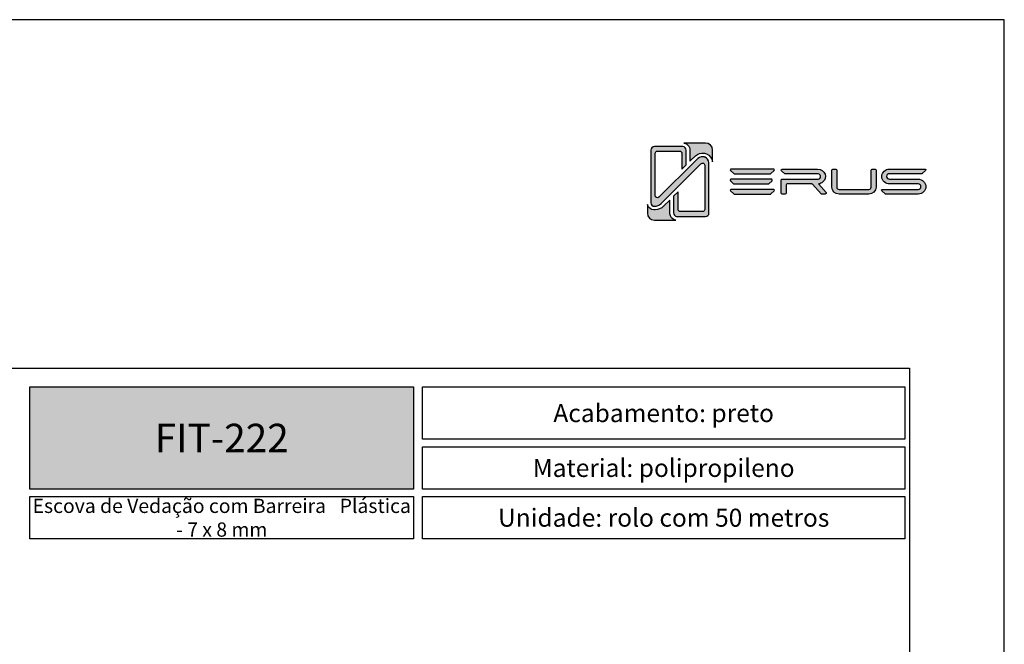
# Model space of a CAD drawing. Units: millimetres. Extents: x 0 to 4980, y 0 to 297.
# Drawn here: x 4876 to 4980, y 231 to 297 of the extents above; entities that cross this region are included whole.
import ezdxf

# ---------------------------------------------------------------- set-up
doc = ezdxf.new("R2010")
doc.units = ezdxf.units.MM
doc.layers.add('@BRANCO', color=7, linetype='Continuous', lineweight=0, true_color=0xffffff)
for name, color, linetype in [('Camada 1', 7, 'Continuous'), ('Default', 7, 'Continuous'), ('Layout 2 - Gride', 253, 'Continuous')]:
    doc.layers.add(name, color=color, linetype=linetype)
doc.layers.add('ERUS', color=7, linetype='Continuous', true_color=0xeb3e1b)
doc.styles.add('Perfil-01', font='txt', dxfattribs={"height": 1.3})

msp = doc.modelspace()

# ---------------------------------------------------------------- hatches: boundary and pattern name
at = {"layer": 'Camada 1', "transparency": 33554687}
h = msp.add_hatch(color=256, dxfattribs=at)
h.dxf.hatch_style = 2
h.set_gradient(color1=(132, 132, 132), color2=(214, 214, 214), rotation=101.40913)
edge = h.paths.add_edge_path()
edge.add_spline(control_points=[(4949.205, 283.255), (4949.205, 283.255), (4949.205, 282.015), (4949.205, 282.015), (4949.152, 282.383), (4948.916, 282.694), (4948.565, 282.846), (4948.491, 282.878), (4948.417, 282.901), (4948.341, 282.916), (4948.003, 282.984), (4947.656, 282.887), (4947.395, 282.642), (4947.395, 282.642), (4947.184, 282.444), (4947.184, 282.444), (4947.151, 282.416), (4947.12, 282.386), (4947.089, 282.356), (4947.089, 282.356), (4947.081, 282.348), (4947.081, 282.348), (4947.081, 282.348), (4947.033, 282.302), (4947.033, 282.302), (4947.033, 282.302), (4947.034, 282.301), (4947.034, 282.301), (4947.034, 282.301), (4946.82, 282.087), (4946.82, 282.087), (4946.82, 282.087), (4946.82, 283.233), (4946.82, 283.233), (4946.82, 283.439), (4946.741, 283.631), (4946.596, 283.776), (4946.481, 283.89), (4946.336, 283.965), (4946.179, 283.99), (4946.179, 283.99), (4948.469, 283.99), (4948.469, 283.99), (4948.875, 283.99), (4949.205, 283.661), (4949.205, 283.255)], knot_values=[0, 0, 0, 0, 1, 1, 1, 2, 2, 2, 3, 3, 3, 4, 4, 4, 5, 5, 5, 6, 6, 6, 7, 7, 7, 8, 8, 8, 9, 9, 9, 10, 10, 10, 11, 11, 11, 12, 12, 12, 13, 13, 13, 14, 14, 14, 15, 15, 15, 15], degree=3, periodic=0)
h = msp.add_hatch(color=256, dxfattribs=at)
h.dxf.hatch_style = 2
h.set_gradient(color1=(132, 132, 132), color2=(214, 214, 214), rotation=101.40913)
edge = h.paths.add_edge_path()
edge.add_spline(control_points=[(4948.824, 281.884), (4948.824, 281.884), (4948.824, 276.611), (4948.824, 276.611), (4948.824, 276.511), (4948.785, 276.417), (4948.715, 276.346), (4948.643, 276.276), (4948.549, 276.236), (4948.449, 276.236), (4948.449, 276.236), (4945.461, 276.236), (4945.461, 276.236), (4945.442, 276.236), (4945.424, 276.238), (4945.406, 276.241), (4945.225, 276.267), (4945.086, 276.423), (4945.086, 276.611), (4945.086, 276.611), (4945.086, 278.373), (4945.086, 278.373), (4945.086, 278.373), (4945.561, 278.847), (4945.561, 278.847), (4945.561, 278.847), (4945.561, 276.992), (4945.561, 276.992), (4945.561, 276.864), (4945.664, 276.761), (4945.792, 276.761), (4945.792, 276.761), (4948.145, 276.761), (4948.145, 276.761), (4948.273, 276.761), (4948.376, 276.864), (4948.376, 276.992), (4948.376, 276.992), (4948.376, 281.65), (4948.376, 281.65), (4948.376, 281.856), (4948.127, 281.959), (4947.982, 281.813), (4947.982, 281.813), (4947.19, 281.031), (4947.19, 281.031), (4947.19, 281.031), (4943.768, 277.609), (4943.768, 277.609), (4943.58, 277.422), (4943.331, 277.318), (4943.066, 277.318), (4942.858, 277.318), (4942.69, 277.486), (4942.69, 277.693), (4942.69, 277.693), (4942.69, 283.233), (4942.69, 283.233), (4942.69, 283.334), (4942.73, 283.428), (4942.801, 283.499), (4942.87, 283.569), (4942.97, 283.609), (4943.074, 283.609), (4943.074, 283.609), (4946.053, 283.609), (4946.053, 283.609), (4946.154, 283.609), (4946.248, 283.569), (4946.319, 283.499), (4946.39, 283.428), (4946.428, 283.334), (4946.428, 283.233), (4946.428, 283.233), (4946.428, 281.736), (4946.428, 281.736), (4946.428, 281.723), (4946.428, 281.694), (4946.428, 281.694), (4946.428, 281.694), (4945.971, 281.238), (4945.971, 281.238), (4945.971, 281.238), (4945.971, 282.921), (4945.971, 282.921), (4945.971, 283.044), (4945.868, 283.143), (4945.741, 283.143), (4945.741, 283.143), (4943.387, 283.143), (4943.387, 283.143), (4943.26, 283.143), (4943.156, 283.044), (4943.156, 282.921), (4943.156, 282.921), (4943.156, 278.44), (4943.156, 278.44), (4943.156, 278.242), (4943.405, 278.143), (4943.55, 278.283), (4943.55, 278.283), (4947.367, 282.078), (4947.367, 282.078), (4947.367, 282.078), (4947.367, 282.079), (4947.367, 282.079), (4947.389, 282.101), (4947.412, 282.122), (4947.435, 282.143), (4947.435, 282.143), (4947.663, 282.357), (4947.663, 282.357), (4947.869, 282.55), (4948.117, 282.571), (4948.31, 282.521), (4948.345, 282.511), (4948.378, 282.5), (4948.408, 282.486), (4948.603, 282.402), (4948.811, 282.201), (4948.824, 281.884)], knot_values=[0, 0, 0, 0, 1, 1, 1, 2, 2, 2, 3, 3, 3, 4, 4, 4, 5, 5, 5, 6, 6, 6, 7, 7, 7, 8, 8, 8, 9, 9, 9, 10, 10, 10, 11, 11, 11, 12, 12, 12, 13, 13, 13, 14, 14, 14, 15, 15, 15, 16, 16, 16, 17, 17, 17, 18, 18, 18, 19, 19, 19, 20, 20, 20, 21, 21, 21, 22, 22, 22, 23, 23, 23, 24, 24, 24, 25, 25, 25, 26, 26, 26, 27, 27, 27, 28, 28, 28, 29, 29, 29, 30, 30, 30, 31, 31, 31, 32, 32, 32, 33, 33, 33, 34, 34, 34, 35, 35, 35, 36, 36, 36, 37, 37, 37, 38, 38, 38, 39, 39, 39, 40, 40, 40, 40], degree=3, periodic=0)
h = msp.add_hatch(color=256, dxfattribs=at)
h.dxf.hatch_style = 2
h.set_gradient(color1=(132, 132, 132), color2=(214, 214, 214), rotation=101.40913)
edge = h.paths.add_edge_path()
edge.add_spline(control_points=[(4945.331, 275.855), (4945.331, 275.855), (4943.059, 275.855), (4943.059, 275.855), (4942.652, 275.855), (4942.323, 276.185), (4942.323, 276.591), (4942.323, 276.591), (4942.323, 277.502), (4942.323, 277.502), (4942.404, 277.188), (4942.679, 276.95), (4943.015, 276.928), (4943.015, 276.928), (4943.022, 276.927), (4943.022, 276.927), (4943.061, 276.927), (4943.099, 276.929), (4943.138, 276.932), (4943.473, 276.958), (4943.786, 277.093), (4944.033, 277.322), (4944.049, 277.336), (4944.064, 277.351), (4944.078, 277.365), (4944.078, 277.365), (4944.694, 277.98), (4944.694, 277.98), (4944.694, 277.98), (4944.694, 276.611), (4944.694, 276.611), (4944.694, 276.477), (4944.729, 276.351), (4944.789, 276.241), (4944.901, 276.04), (4945.098, 275.895), (4945.331, 275.855)], knot_values=[0, 0, 0, 0, 1, 1, 1, 2, 2, 2, 3, 3, 3, 4, 4, 4, 5, 5, 5, 6, 6, 6, 7, 7, 7, 8, 8, 8, 9, 9, 9, 10, 10, 10, 11, 11, 11, 12, 12, 12, 12], degree=3, periodic=0)
at = {"layer": 'ERUS', "lineweight": -3}
h = msp.add_hatch(color=256, dxfattribs=at)
h.dxf.hatch_style = 2
edge = h.paths.add_edge_path()
edge.add_spline(control_points=[(4955.319, 280.756), (4955.319, 280.756), (4951.492, 280.756), (4951.492, 280.756), (4951.476, 280.756), (4951.461, 280.762), (4951.448, 280.773), (4951.448, 280.773), (4951.094, 281.082), (4951.094, 281.082), (4951.035, 281.134), (4951.066, 281.247), (4951.139, 281.247), (4951.139, 281.247), (4955.668, 281.247), (4955.668, 281.247), (4955.741, 281.247), (4955.772, 281.135), (4955.713, 281.083), (4955.713, 281.083), (4955.364, 280.773), (4955.364, 280.773), (4955.351, 280.762), (4955.335, 280.756), (4955.319, 280.756)], knot_values=[0, 0, 0, 0, 1, 1, 1, 2, 2, 2, 3, 3, 3, 4, 4, 4, 5, 5, 5, 6, 6, 6, 7, 7, 7, 8, 8, 8, 8], degree=3, periodic=0)
h = msp.add_hatch(color=256, dxfattribs=at)
h.dxf.hatch_style = 2
edge = h.paths.add_edge_path()
edge.add_spline(control_points=[(4960.861, 279.885), (4961.106, 280.092), (4961.188, 280.409), (4961.077, 280.713), (4960.958, 281.039), (4960.657, 281.241), (4960.293, 281.241), (4960.293, 281.241), (4956.537, 281.241), (4956.537, 281.241), (4956.448, 281.241), (4956.407, 281.131), (4956.475, 281.073), (4956.475, 281.073), (4956.835, 280.752), (4956.835, 280.752), (4956.853, 280.736), (4956.877, 280.727), (4956.902, 280.727), (4956.902, 280.727), (4960.338, 280.742), (4960.338, 280.742), (4960.493, 280.725), (4960.614, 280.599), (4960.614, 280.454), (4960.614, 280.313), (4960.495, 280.19), (4960.337, 280.166), (4960.337, 280.166), (4956.529, 280.166), (4956.529, 280.166), (4956.487, 280.166), (4956.454, 280.132), (4956.454, 280.091), (4956.454, 280.091), (4956.454, 278.698), (4956.454, 278.698), (4956.454, 278.643), (4956.498, 278.598), (4956.553, 278.598), (4956.553, 278.598), (4956.872, 278.598), (4956.872, 278.598), (4956.927, 278.598), (4956.972, 278.643), (4956.972, 278.698), (4956.972, 278.698), (4956.972, 279.571), (4956.972, 279.571), (4956.972, 279.626), (4957.016, 279.67), (4957.071, 279.67), (4957.071, 279.67), (4959.677, 279.67), (4959.677, 279.67), (4959.705, 279.67), (4959.732, 279.658), (4959.751, 279.638), (4959.751, 279.638), (4960.667, 278.631), (4960.667, 278.631), (4960.686, 278.61), (4960.713, 278.598), (4960.741, 278.598), (4960.741, 278.598), (4961.105, 278.598), (4961.105, 278.598), (4961.191, 278.598), (4961.236, 278.699), (4961.18, 278.763), (4961.18, 278.763), (4960.384, 279.679), (4960.384, 279.679), (4960.571, 279.697), (4960.725, 279.764), (4960.861, 279.885)], knot_values=[0, 0, 0, 0, 1, 1, 1, 2, 2, 2, 3, 3, 3, 4, 4, 4, 5, 5, 5, 6, 6, 6, 7, 7, 7, 8, 8, 8, 9, 9, 9, 10, 10, 10, 11, 11, 11, 12, 12, 12, 13, 13, 13, 14, 14, 14, 15, 15, 15, 16, 16, 16, 17, 17, 17, 18, 18, 18, 19, 19, 19, 20, 20, 20, 21, 21, 21, 22, 22, 22, 23, 23, 23, 24, 24, 24, 25, 25, 25, 25], degree=3, periodic=0)
h = msp.add_hatch(color=256, dxfattribs=at)
h.dxf.hatch_style = 2
edge = h.paths.add_edge_path()
edge.add_spline(control_points=[(4965.941, 279.328), (4965.941, 279.199), (4965.833, 279.098), (4965.694, 279.098), (4965.694, 279.098), (4962.553, 279.098), (4962.553, 279.098), (4962.424, 279.098), (4962.306, 279.207), (4962.306, 279.328), (4962.306, 279.328), (4962.306, 281.145), (4962.306, 281.145), (4962.306, 281.2), (4962.262, 281.245), (4962.207, 281.245), (4962.207, 281.245), (4961.888, 281.245), (4961.888, 281.245), (4961.833, 281.245), (4961.788, 281.2), (4961.788, 281.145), (4961.788, 281.145), (4961.788, 279.328), (4961.788, 279.328), (4961.788, 278.941), (4962.146, 278.602), (4962.553, 278.602), (4962.553, 278.602), (4965.694, 278.602), (4965.694, 278.602), (4966.109, 278.602), (4966.459, 278.934), (4966.459, 279.328), (4966.459, 279.328), (4966.459, 281.145), (4966.459, 281.145), (4966.459, 281.2), (4966.415, 281.245), (4966.36, 281.245), (4966.36, 281.245), (4966.041, 281.245), (4966.041, 281.245), (4965.986, 281.245), (4965.941, 281.2), (4965.941, 281.145), (4965.941, 281.145), (4965.941, 279.328), (4965.941, 279.328)], knot_values=[0, 0, 0, 0, 1, 1, 1, 2, 2, 2, 3, 3, 3, 4, 4, 4, 5, 5, 5, 6, 6, 6, 7, 7, 7, 8, 8, 8, 9, 9, 9, 10, 10, 10, 11, 11, 11, 12, 12, 12, 13, 13, 13, 14, 14, 14, 15, 15, 15, 16, 16, 16, 16], degree=3, periodic=0)
h = msp.add_hatch(color=256, dxfattribs=at)
h.dxf.hatch_style = 2
edge = h.paths.add_edge_path()
edge.add_spline(control_points=[(4971.65, 281.247), (4971.65, 281.247), (4967.884, 281.245), (4967.884, 281.245), (4967.438, 281.245), (4967.06, 280.889), (4967.06, 280.468), (4967.06, 280.468), (4967.06, 280.454), (4967.06, 280.454), (4967.06, 279.989), (4967.483, 279.677), (4967.877, 279.677), (4967.877, 279.677), (4970.907, 279.677), (4970.907, 279.677), (4971.075, 279.677), (4971.206, 279.552), (4971.206, 279.393), (4971.206, 279.234), (4971.069, 279.105), (4970.9, 279.105), (4970.9, 279.105), (4968.647, 279.105), (4968.647, 279.105), (4968.647, 279.105), (4967.477, 279.105), (4967.477, 279.105), (4967.477, 279.105), (4967.125, 279.105), (4967.125, 279.105), (4967.052, 279.105), (4967.021, 278.992), (4967.08, 278.939), (4967.08, 278.939), (4967.432, 278.627), (4967.432, 278.627), (4967.445, 278.615), (4967.461, 278.609), (4967.477, 278.609), (4967.477, 278.609), (4967.057, 278.609), (4967.057, 278.609), (4967.057, 278.609), (4968.647, 278.609), (4968.647, 278.609), (4968.647, 278.609), (4970.9, 278.609), (4970.9, 278.609), (4971.356, 278.609), (4971.728, 278.963), (4971.728, 279.397), (4971.728, 279.814), (4971.343, 280.18), (4970.904, 280.18), (4970.904, 280.18), (4967.881, 280.18), (4967.881, 280.18), (4967.712, 280.18), (4967.575, 280.31), (4967.575, 280.468), (4967.575, 280.64), (4967.724, 280.745), (4967.862, 280.745), (4967.862, 280.745), (4971.297, 280.745), (4971.297, 280.745), (4971.309, 280.747), (4971.327, 280.752), (4971.34, 280.763), (4971.34, 280.763), (4971.696, 281.079), (4971.696, 281.079), (4971.756, 281.133), (4971.725, 281.247), (4971.65, 281.247)], knot_values=[0, 0, 0, 0, 1, 1, 1, 2, 2, 2, 3, 3, 3, 4, 4, 4, 5, 5, 5, 6, 6, 6, 7, 7, 7, 8, 8, 8, 9, 9, 9, 10, 10, 10, 11, 11, 11, 12, 12, 12, 13, 13, 13, 14, 14, 14, 15, 15, 15, 16, 16, 16, 17, 17, 17, 18, 18, 18, 19, 19, 19, 20, 20, 20, 21, 21, 21, 22, 22, 22, 23, 23, 23, 24, 24, 24, 25, 25, 25, 25], degree=3, periodic=0)
h = msp.add_hatch(color=256, dxfattribs=at)
h.dxf.hatch_style = 2
edge = h.paths.add_edge_path()
edge.add_spline(control_points=[(4955.112, 279.68), (4955.112, 279.68), (4951.473, 279.68), (4951.473, 279.68), (4951.458, 279.68), (4951.443, 279.686), (4951.431, 279.697), (4951.431, 279.697), (4951.095, 280.006), (4951.095, 280.006), (4951.039, 280.058), (4951.068, 280.171), (4951.137, 280.171), (4951.137, 280.171), (4955.444, 280.171), (4955.444, 280.171), (4955.514, 280.171), (4955.543, 280.059), (4955.487, 280.006), (4955.487, 280.006), (4955.155, 279.697), (4955.155, 279.697), (4955.143, 279.686), (4955.128, 279.68), (4955.112, 279.68)], knot_values=[0, 0, 0, 0, 1, 1, 1, 2, 2, 2, 3, 3, 3, 4, 4, 4, 5, 5, 5, 6, 6, 6, 7, 7, 7, 8, 8, 8, 8], degree=3, periodic=0)
h = msp.add_hatch(color=256, dxfattribs=at)
h.dxf.hatch_style = 2
edge = h.paths.add_edge_path()
edge.add_spline(control_points=[(4955.319, 278.606), (4955.319, 278.606), (4951.492, 278.606), (4951.492, 278.606), (4951.476, 278.606), (4951.461, 278.612), (4951.448, 278.624), (4951.448, 278.624), (4951.094, 278.933), (4951.094, 278.933), (4951.035, 278.985), (4951.066, 279.098), (4951.139, 279.098), (4951.139, 279.098), (4955.668, 279.098), (4955.668, 279.098), (4955.741, 279.098), (4955.772, 278.985), (4955.713, 278.933), (4955.713, 278.933), (4955.364, 278.624), (4955.364, 278.624), (4955.351, 278.612), (4955.335, 278.606), (4955.319, 278.606)], knot_values=[0, 0, 0, 0, 1, 1, 1, 2, 2, 2, 3, 3, 3, 4, 4, 4, 5, 5, 5, 6, 6, 6, 7, 7, 7, 8, 8, 8, 8], degree=3, periodic=0)
h = msp.add_hatch(color=256, dxfattribs=at)
h.dxf.hatch_style = 1
h.paths.add_polyline_path([(4877.139, 247.491), (4877.139, 258.258), (4917.653, 258.258), (4917.653, 247.491)])

# ---------------------------------------------------------------- linework, layer by layer
at = {"layer": 'Camada 1'}
for points, knots in [([(4949.205, 283.255), (4949.205, 283.255), (4949.205, 282.015), (4949.205, 282.015), (4949.152, 282.383), (4948.916, 282.694), (4948.565, 282.846), (4948.491, 282.878), (4948.417, 282.901), (4948.341, 282.916), (4948.003, 282.984), (4947.656, 282.887), (4947.395, 282.642), (4947.395, 282.642), (4947.184, 282.444), (4947.184, 282.444), (4947.151, 282.416), (4947.12, 282.386), (4947.089, 282.356), (4947.089, 282.356), (4947.081, 282.348), (4947.081, 282.348), (4947.081, 282.348), (4947.033, 282.302), (4947.033, 282.302), (4947.033, 282.302), (4947.034, 282.301), (4947.034, 282.301), (4947.034, 282.301), (4946.82, 282.087), (4946.82, 282.087), (4946.82, 282.087), (4946.82, 283.233), (4946.82, 283.233), (4946.82, 283.439), (4946.741, 283.631), (4946.596, 283.776), (4946.481, 283.89), (4946.336, 283.965), (4946.179, 283.99), (4946.179, 283.99), (4948.469, 283.99), (4948.469, 283.99), (4948.875, 283.99), (4949.205, 283.661), (4949.205, 283.255)], [0, 0, 0, 0, 1, 1, 1, 2, 2, 2, 3, 3, 3, 4, 4, 4, 5, 5, 5, 6, 6, 6, 7, 7, 7, 8, 8, 8, 9, 9, 9, 10, 10, 10, 11, 11, 11, 12, 12, 12, 13, 13, 13, 14, 14, 14, 15, 15, 15, 15]), ([(4948.824, 281.884), (4948.824, 281.884), (4948.824, 276.611), (4948.824, 276.611), (4948.824, 276.511), (4948.785, 276.417), (4948.715, 276.346), (4948.643, 276.276), (4948.549, 276.236), (4948.449, 276.236), (4948.449, 276.236), (4945.461, 276.236), (4945.461, 276.236), (4945.442, 276.236), (4945.424, 276.238), (4945.406, 276.241), (4945.225, 276.267), (4945.086, 276.423), (4945.086, 276.611), (4945.086, 276.611), (4945.086, 278.373), (4945.086, 278.373), (4945.086, 278.373), (4945.561, 278.847), (4945.561, 278.847), (4945.561, 278.847), (4945.561, 276.992), (4945.561, 276.992), (4945.561, 276.864), (4945.664, 276.761), (4945.792, 276.761), (4945.792, 276.761), (4948.145, 276.761), (4948.145, 276.761), (4948.273, 276.761), (4948.376, 276.864), (4948.376, 276.992), (4948.376, 276.992), (4948.376, 281.65), (4948.376, 281.65), (4948.376, 281.856), (4948.127, 281.959), (4947.982, 281.813), (4947.982, 281.813), (4947.19, 281.031), (4947.19, 281.031), (4947.19, 281.031), (4943.768, 277.609), (4943.768, 277.609), (4943.58, 277.422), (4943.331, 277.318), (4943.066, 277.318), (4942.858, 277.318), (4942.69, 277.486), (4942.69, 277.693), (4942.69, 277.693), (4942.69, 283.233), (4942.69, 283.233), (4942.69, 283.334), (4942.73, 283.428), (4942.801, 283.499), (4942.87, 283.569), (4942.97, 283.609), (4943.074, 283.609), (4943.074, 283.609), (4946.053, 283.609), (4946.053, 283.609), (4946.154, 283.609), (4946.248, 283.569), (4946.319, 283.499), (4946.39, 283.428), (4946.428, 283.334), (4946.428, 283.233), (4946.428, 283.233), (4946.428, 281.736), (4946.428, 281.736), (4946.428, 281.723), (4946.428, 281.694), (4946.428, 281.694), (4946.428, 281.694), (4945.971, 281.238), (4945.971, 281.238), (4945.971, 281.238), (4945.971, 282.921), (4945.971, 282.921), (4945.971, 283.044), (4945.868, 283.143), (4945.741, 283.143), (4945.741, 283.143), (4943.387, 283.143), (4943.387, 283.143), (4943.26, 283.143), (4943.156, 283.044), (4943.156, 282.921), (4943.156, 282.921), (4943.156, 278.44), (4943.156, 278.44), (4943.156, 278.242), (4943.405, 278.143), (4943.55, 278.283), (4943.55, 278.283), (4947.367, 282.078), (4947.367, 282.078), (4947.367, 282.078), (4947.367, 282.079), (4947.367, 282.079), (4947.389, 282.101), (4947.412, 282.122), (4947.435, 282.143), (4947.435, 282.143), (4947.663, 282.357), (4947.663, 282.357), (4947.869, 282.55), (4948.117, 282.571), (4948.31, 282.521), (4948.345, 282.511), (4948.378, 282.5), (4948.408, 282.486), (4948.603, 282.402), (4948.811, 282.201), (4948.824, 281.884)], [0, 0, 0, 0, 1, 1, 1, 2, 2, 2, 3, 3, 3, 4, 4, 4, 5, 5, 5, 6, 6, 6, 7, 7, 7, 8, 8, 8, 9, 9, 9, 10, 10, 10, 11, 11, 11, 12, 12, 12, 13, 13, 13, 14, 14, 14, 15, 15, 15, 16, 16, 16, 17, 17, 17, 18, 18, 18, 19, 19, 19, 20, 20, 20, 21, 21, 21, 22, 22, 22, 23, 23, 23, 24, 24, 24, 25, 25, 25, 26, 26, 26, 27, 27, 27, 28, 28, 28, 29, 29, 29, 30, 30, 30, 31, 31, 31, 32, 32, 32, 33, 33, 33, 34, 34, 34, 35, 35, 35, 36, 36, 36, 37, 37, 37, 38, 38, 38, 39, 39, 39, 40, 40, 40, 40]), ([(4945.331, 275.855), (4945.331, 275.855), (4943.059, 275.855), (4943.059, 275.855), (4942.652, 275.855), (4942.323, 276.185), (4942.323, 276.591), (4942.323, 276.591), (4942.323, 277.502), (4942.323, 277.502), (4942.404, 277.188), (4942.679, 276.95), (4943.015, 276.928), (4943.015, 276.928), (4943.022, 276.927), (4943.022, 276.927), (4943.061, 276.927), (4943.099, 276.929), (4943.138, 276.932), (4943.473, 276.958), (4943.786, 277.093), (4944.033, 277.322), (4944.049, 277.336), (4944.064, 277.351), (4944.078, 277.365), (4944.078, 277.365), (4944.694, 277.98), (4944.694, 277.98), (4944.694, 277.98), (4944.694, 276.611), (4944.694, 276.611), (4944.694, 276.477), (4944.729, 276.351), (4944.789, 276.241), (4944.901, 276.04), (4945.098, 275.895), (4945.331, 275.855)], [0, 0, 0, 0, 1, 1, 1, 2, 2, 2, 3, 3, 3, 4, 4, 4, 5, 5, 5, 6, 6, 6, 7, 7, 7, 8, 8, 8, 9, 9, 9, 10, 10, 10, 11, 11, 11, 12, 12, 12, 12])]:
    msp.add_open_spline(points, degree=3, knots=knots, dxfattribs=at)
at = {"layer": 'Default'}
msp.add_lwpolyline([(4770, 0), (4980, 0), (4980, 297), (4770, 297), (4770, 0)], dxfattribs=at)
at = {"layer": 'ERUS', "lineweight": -3}
for points in [[(4877.139, 258.258), (4917.653, 258.258), (4917.653, 247.491), (4877.139, 247.491)], [(4918.576, 258.258), (4969.512, 258.258), (4969.512, 252.742), (4918.576, 252.742)], [(4918.576, 251.942), (4969.512, 251.942), (4969.512, 247.491), (4918.576, 247.491)], [(4877.139, 246.691), (4917.653, 246.691), (4917.653, 242.24), (4877.139, 242.24)], [(4918.576, 246.691), (4969.512, 246.691), (4969.512, 242.24), (4918.576, 242.24)]]:
    msp.add_lwpolyline(points, close=True, dxfattribs=at)
for points, knots in [([(4955.319, 280.756), (4955.319, 280.756), (4951.492, 280.756), (4951.492, 280.756), (4951.476, 280.756), (4951.461, 280.762), (4951.448, 280.773), (4951.448, 280.773), (4951.094, 281.082), (4951.094, 281.082), (4951.035, 281.134), (4951.066, 281.247), (4951.139, 281.247), (4951.139, 281.247), (4955.668, 281.247), (4955.668, 281.247), (4955.741, 281.247), (4955.772, 281.135), (4955.713, 281.083), (4955.713, 281.083), (4955.364, 280.773), (4955.364, 280.773), (4955.351, 280.762), (4955.335, 280.756), (4955.319, 280.756)], [0, 0, 0, 0, 1, 1, 1, 2, 2, 2, 3, 3, 3, 4, 4, 4, 5, 5, 5, 6, 6, 6, 7, 7, 7, 8, 8, 8, 8]), ([(4960.861, 279.885), (4961.106, 280.092), (4961.188, 280.409), (4961.077, 280.713), (4960.958, 281.039), (4960.657, 281.241), (4960.293, 281.241), (4960.293, 281.241), (4956.537, 281.241), (4956.537, 281.241), (4956.448, 281.241), (4956.407, 281.131), (4956.475, 281.073), (4956.475, 281.073), (4956.835, 280.752), (4956.835, 280.752), (4956.853, 280.736), (4956.877, 280.727), (4956.902, 280.727), (4956.902, 280.727), (4960.338, 280.742), (4960.338, 280.742), (4960.493, 280.725), (4960.614, 280.599), (4960.614, 280.454), (4960.614, 280.313), (4960.495, 280.19), (4960.337, 280.166), (4960.337, 280.166), (4956.529, 280.166), (4956.529, 280.166), (4956.487, 280.166), (4956.454, 280.132), (4956.454, 280.091), (4956.454, 280.091), (4956.454, 278.698), (4956.454, 278.698), (4956.454, 278.643), (4956.498, 278.598), (4956.553, 278.598), (4956.553, 278.598), (4956.872, 278.598), (4956.872, 278.598), (4956.927, 278.598), (4956.972, 278.643), (4956.972, 278.698), (4956.972, 278.698), (4956.972, 279.571), (4956.972, 279.571), (4956.972, 279.626), (4957.016, 279.67), (4957.071, 279.67), (4957.071, 279.67), (4959.677, 279.67), (4959.677, 279.67), (4959.705, 279.67), (4959.732, 279.658), (4959.751, 279.638), (4959.751, 279.638), (4960.667, 278.631), (4960.667, 278.631), (4960.686, 278.61), (4960.713, 278.598), (4960.741, 278.598), (4960.741, 278.598), (4961.105, 278.598), (4961.105, 278.598), (4961.191, 278.598), (4961.236, 278.699), (4961.18, 278.763), (4961.18, 278.763), (4960.384, 279.679), (4960.384, 279.679), (4960.571, 279.697), (4960.725, 279.764), (4960.861, 279.885)], [0, 0, 0, 0, 1, 1, 1, 2, 2, 2, 3, 3, 3, 4, 4, 4, 5, 5, 5, 6, 6, 6, 7, 7, 7, 8, 8, 8, 9, 9, 9, 10, 10, 10, 11, 11, 11, 12, 12, 12, 13, 13, 13, 14, 14, 14, 15, 15, 15, 16, 16, 16, 17, 17, 17, 18, 18, 18, 19, 19, 19, 20, 20, 20, 21, 21, 21, 22, 22, 22, 23, 23, 23, 24, 24, 24, 25, 25, 25, 25]), ([(4965.941, 279.328), (4965.941, 279.199), (4965.833, 279.098), (4965.694, 279.098), (4965.694, 279.098), (4962.553, 279.098), (4962.553, 279.098), (4962.424, 279.098), (4962.306, 279.207), (4962.306, 279.328), (4962.306, 279.328), (4962.306, 281.145), (4962.306, 281.145), (4962.306, 281.2), (4962.262, 281.245), (4962.207, 281.245), (4962.207, 281.245), (4961.888, 281.245), (4961.888, 281.245), (4961.833, 281.245), (4961.788, 281.2), (4961.788, 281.145), (4961.788, 281.145), (4961.788, 279.328), (4961.788, 279.328), (4961.788, 278.941), (4962.146, 278.602), (4962.553, 278.602), (4962.553, 278.602), (4965.694, 278.602), (4965.694, 278.602), (4966.109, 278.602), (4966.459, 278.934), (4966.459, 279.328), (4966.459, 279.328), (4966.459, 281.145), (4966.459, 281.145), (4966.459, 281.2), (4966.415, 281.245), (4966.36, 281.245), (4966.36, 281.245), (4966.041, 281.245), (4966.041, 281.245), (4965.986, 281.245), (4965.941, 281.2), (4965.941, 281.145), (4965.941, 281.145), (4965.941, 279.328), (4965.941, 279.328)], [0, 0, 0, 0, 1, 1, 1, 2, 2, 2, 3, 3, 3, 4, 4, 4, 5, 5, 5, 6, 6, 6, 7, 7, 7, 8, 8, 8, 9, 9, 9, 10, 10, 10, 11, 11, 11, 12, 12, 12, 13, 13, 13, 14, 14, 14, 15, 15, 15, 16, 16, 16, 16]), ([(4971.65, 281.247), (4971.65, 281.247), (4967.884, 281.245), (4967.884, 281.245), (4967.438, 281.245), (4967.06, 280.889), (4967.06, 280.468), (4967.06, 280.468), (4967.06, 280.454), (4967.06, 280.454), (4967.06, 279.989), (4967.483, 279.677), (4967.877, 279.677), (4967.877, 279.677), (4970.907, 279.677), (4970.907, 279.677), (4971.075, 279.677), (4971.206, 279.552), (4971.206, 279.393), (4971.206, 279.234), (4971.069, 279.105), (4970.9, 279.105), (4970.9, 279.105), (4968.647, 279.105), (4968.647, 279.105), (4968.647, 279.105), (4967.477, 279.105), (4967.477, 279.105), (4967.477, 279.105), (4967.125, 279.105), (4967.125, 279.105), (4967.052, 279.105), (4967.021, 278.992), (4967.08, 278.939), (4967.08, 278.939), (4967.432, 278.627), (4967.432, 278.627), (4967.445, 278.615), (4967.461, 278.609), (4967.477, 278.609), (4967.477, 278.609), (4967.499, 278.609), (4967.499, 278.609), (4967.499, 278.609), (4968.647, 278.609), (4968.647, 278.609), (4968.647, 278.609), (4970.9, 278.609), (4970.9, 278.609), (4971.356, 278.609), (4971.728, 278.963), (4971.728, 279.397), (4971.728, 279.814), (4971.343, 280.18), (4970.904, 280.18), (4970.904, 280.18), (4967.881, 280.18), (4967.881, 280.18), (4967.712, 280.18), (4967.575, 280.31), (4967.575, 280.468), (4967.575, 280.64), (4967.724, 280.745), (4967.862, 280.745), (4967.862, 280.745), (4971.297, 280.745), (4971.297, 280.745), (4971.309, 280.747), (4971.327, 280.752), (4971.34, 280.763), (4971.34, 280.763), (4971.696, 281.079), (4971.696, 281.079), (4971.756, 281.133), (4971.725, 281.247), (4971.65, 281.247)], [0, 0, 0, 0, 1, 1, 1, 2, 2, 2, 3, 3, 3, 4, 4, 4, 5, 5, 5, 6, 6, 6, 7, 7, 7, 8, 8, 8, 9, 9, 9, 10, 10, 10, 11, 11, 11, 12, 12, 12, 13, 13, 13, 14, 14, 14, 15, 15, 15, 16, 16, 16, 17, 17, 17, 18, 18, 18, 19, 19, 19, 20, 20, 20, 21, 21, 21, 22, 22, 22, 23, 23, 23, 24, 24, 24, 25, 25, 25, 25]), ([(4955.112, 279.68), (4955.112, 279.68), (4951.473, 279.68), (4951.473, 279.68), (4951.458, 279.68), (4951.443, 279.686), (4951.431, 279.697), (4951.431, 279.697), (4951.095, 280.006), (4951.095, 280.006), (4951.039, 280.058), (4951.068, 280.171), (4951.137, 280.171), (4951.137, 280.171), (4955.444, 280.171), (4955.444, 280.171), (4955.514, 280.171), (4955.543, 280.059), (4955.487, 280.006), (4955.487, 280.006), (4955.155, 279.697), (4955.155, 279.697), (4955.143, 279.686), (4955.128, 279.68), (4955.112, 279.68)], [0, 0, 0, 0, 1, 1, 1, 2, 2, 2, 3, 3, 3, 4, 4, 4, 5, 5, 5, 6, 6, 6, 7, 7, 7, 8, 8, 8, 8]), ([(4955.319, 278.606), (4955.319, 278.606), (4951.492, 278.606), (4951.492, 278.606), (4951.476, 278.606), (4951.461, 278.612), (4951.448, 278.624), (4951.448, 278.624), (4951.094, 278.933), (4951.094, 278.933), (4951.035, 278.985), (4951.066, 279.098), (4951.139, 279.098), (4951.139, 279.098), (4955.668, 279.098), (4955.668, 279.098), (4955.741, 279.098), (4955.772, 278.985), (4955.713, 278.933), (4955.713, 278.933), (4955.364, 278.624), (4955.364, 278.624), (4955.351, 278.612), (4955.335, 278.606), (4955.319, 278.606)], [0, 0, 0, 0, 1, 1, 1, 2, 2, 2, 3, 3, 3, 4, 4, 4, 5, 5, 5, 6, 6, 6, 7, 7, 7, 8, 8, 8, 8])]:
    msp.add_open_spline(points, degree=3, knots=knots, dxfattribs=at)
at = {"layer": 'Layout 2 - Gride'}
msp.add_lwpolyline([(4780, 260.258), (4970, 260.258), (4970, 28.742), (4780, 28.742)], close=True, dxfattribs=at)

# ---------------------------------------------------------------- texts
at = {"layer": '@BRANCO', "lineweight": -3, "insert": (4897.396, 252.875), "char_height": 3, "width": 40.51392, "attachment_point": 5, "style": 'Perfil-01'}
msp.add_mtext('{\\fTitillium Web|b1|i0|c0|p2;FIT-222}', dxfattribs=at)
at = {"layer": 'ERUS', "lineweight": -3, "attachment_point": 5, "style": 'Perfil-01'}
for s, insert, char_height, width in [('\\pxqc;{\\fTitillium Web|b1|i0|c0|p2;Acabamento: \\fTitillium Web|b0|i0|c0|p2;preto}', (4944.044, 255.5), 1.9, 50.93646), ('\\pxqc;{\\fTitillium Web|b1|i0|c0|p2;Material: }polipropileno', (4944.044, 249.716), 1.9, 50.93646), ('\\pxqc;{\\W2.137;}Escova de Vedação com Barreira {\\W2.137; }Plástica - 7 x 8 mm', (4897.396, 244.465), 1.5, 40.51392), ('{\\fTitillium Web|b1|i0|c0|p2;Unidade: }rolo com 50 metros', (4944.044, 244.465), 1.9, 50.93646)]:
    msp.add_mtext(s, dxfattribs=dict(at, insert=insert, char_height=char_height, width=width))

doc.saveas('drawing.dxf')
